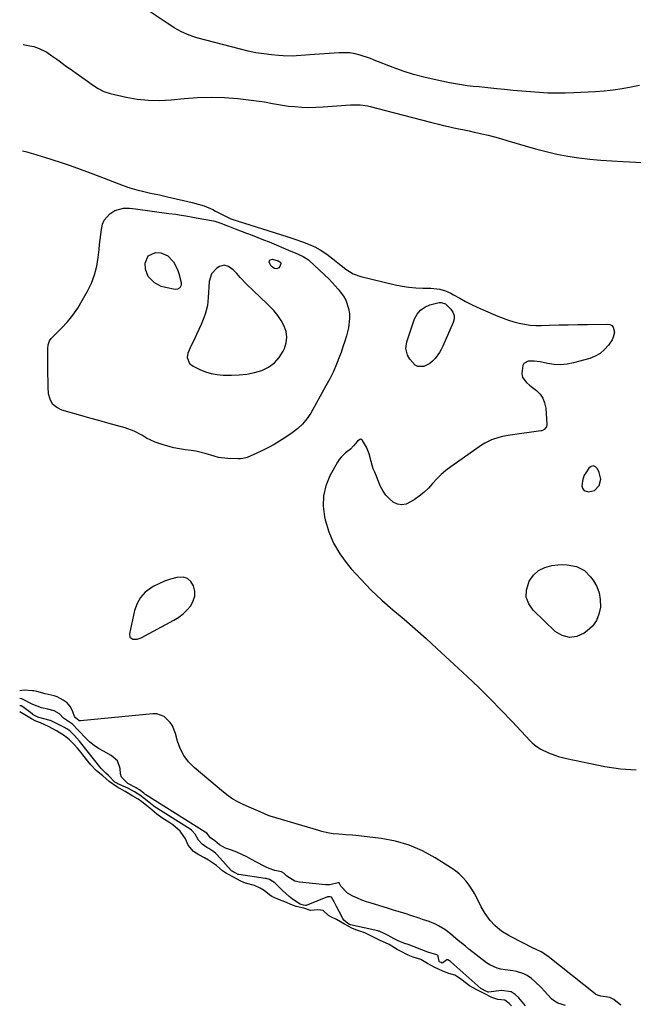
# Model space of a CAD drawing. Units: inches. Extents: x 1864767 to 1870061, y 469918 to 475281.
# Drawn here: x 1864769 to 1865085, y 470475 to 470983 of the extents above; entities that cross this region are included whole.
import ezdxf

# ---------------------------------------------------------------- set-up
doc = ezdxf.new("R2010")
doc.units = ezdxf.units.IN
doc.header["$MEASUREMENT"] = 0
for name, color, linetype in [('1', 7, 'Continuous'), ('7', 7, 'Continuous'), ('8', 7, 'Continuous')]:
    doc.layers.add(name, color=color, linetype=linetype)

msp = doc.modelspace()

# ---------------------------------------------------------------- linework, layer by layer
at = {"layer": '1', "color": 18}
for points in [[(1864906.81, 470819.04, 1638), (1864906.38, 470821.95, 1638), (1864905.43, 470824.85, 1638), (1864903.86, 470827.65, 1638), (1864902.11, 470830.31, 1638), (1864900.08, 470832.77, 1638), (1864897.87, 470835.09, 1638), (1864896.54, 470836.35, 1638), (1864893.01, 470839.68, 1638), (1864889.47, 470843, 1638), (1864886.01, 470846.4, 1638), (1864882.71, 470849.95, 1638), (1864881, 470851.88, 1638), (1864878.99, 470853.85, 1638), (1864876.73, 470855.52, 1638), (1864874.34, 470856.2, 1638), (1864871.97, 470855.48, 1638), (1864870.67, 470854.62, 1638), (1864867.89, 470851.69, 1638), (1864866.71, 470847.82, 1638), (1864866.52, 470844.91, 1638), (1864866.36, 470842.19, 1638), (1864866.25, 470839.48, 1638), (1864865.81, 470835.44, 1638), (1864864.7, 470831.04, 1638), (1864863.65, 470828.28, 1638), (1864862.53, 470825.69, 1638), (1864861.35, 470823.04, 1638), (1864860.15, 470820.41, 1638), (1864858.9, 470817.8, 1638), (1864857.63, 470815.2, 1638), (1864855.63, 470810.91, 1638), (1864855.39, 470808.65, 1638), (1864856.59, 470805.49, 1638), (1864858.37, 470804.1, 1638), (1864861.9, 470802.41, 1638), (1864864.82, 470801.25, 1638), (1864867.79, 470800.34, 1638), (1864870.85, 470799.83, 1638), (1864873.98, 470799.57, 1638), (1864878.21, 470799.5, 1638), (1864882.19, 470799.64, 1638), (1864886.12, 470800.05, 1638), (1864889.99, 470800.88, 1638), (1864893.82, 470801.97, 1638), (1864897.28, 470803.65, 1638), (1864900.34, 470805.78, 1638), (1864902.79, 470808.57, 1638), (1864904.85, 470811.81, 1638), (1864905.51, 470813.2, 1638), (1864906.43, 470816.12, 1638), (1864906.81, 470819.04, 1638)], [(1865060.08, 470747.9, 1634), (1865059.26, 470745.86, 1634), (1865058.86, 470742.4, 1634), (1865059.1, 470741.27, 1634), (1865059.59, 470740.37, 1634), (1865060.44, 470739.79, 1634), (1865062.27, 470739.38, 1634), (1865065.3, 470740.05, 1634), (1865067.67, 470742.54, 1634), (1865068.6, 470745.94, 1634), (1865067.82, 470749.38, 1634), (1865066.87, 470751.28, 1634), (1865065.82, 470752.24, 1634), (1865064.74, 470752.69, 1634), (1865063.61, 470752.38, 1634), (1865062.45, 470751.57, 1634), (1865060.83, 470749.15, 1634), (1865060.08, 470747.9, 1634)], [(1864853.3, 470676.4, 1636), (1864855.36, 470678.43, 1636), (1864857.25, 470680.64, 1636), (1864858.53, 470683.07, 1636), (1864859.29, 470685.58, 1636), (1864859.26, 470688.2, 1636), (1864858.7, 470690.89, 1636), (1864857.25, 470693.11, 1636), (1864855.5, 470694.64, 1636), (1864853.26, 470695.29, 1636), (1864850.03, 470695.21, 1636), (1864846.82, 470694.37, 1636), (1864843.69, 470693.33, 1636), (1864840.68, 470691.99, 1636), (1864837.74, 470690.45, 1636), (1864833.76, 470687.56, 1636), (1864831.28, 470684.91, 1636), (1864829.52, 470681.74, 1636), (1864828.25, 470678.21, 1636), (1864825.57, 470666.16, 1636), (1864825.88, 470664.42, 1636), (1864827.36, 470663.43, 1636), (1864829.6, 470663.39, 1636), (1864831.72, 470664.09, 1636), (1864848.53, 470673.12, 1636), (1864851, 470674.67, 1636), (1864853.3, 470676.4, 1636)]]:
    msp.add_polyline3d(points, dxfattribs=at)
at = {"layer": '7', "color": 18}
for points in [[(1865088.45, 470948.9, 1634), (1865084.27, 470948.05, 1634), (1865079.65, 470947.21, 1634), (1865075, 470946.5, 1634), (1865070.33, 470946.01, 1634), (1865065.64, 470945.65, 1634), (1865054.7, 470945.06, 1634), (1865050.23, 470944.9, 1634), (1865045.77, 470944.86, 1634), (1865041.3, 470944.98, 1634), (1865036.84, 470945.22, 1634), (1865032.38, 470945.56, 1634), (1865027.92, 470945.93, 1634), (1865023.47, 470946.34, 1634), (1865019.01, 470946.77, 1634), (1865014.94, 470947.18, 1634), (1865011.89, 470947.49, 1634), (1865008.85, 470947.8, 1634), (1865005.8, 470948.11, 1634), (1865002.76, 470948.43, 1634), (1864999.72, 470948.78, 1634), (1864996.69, 470949.2, 1634), (1864993.67, 470949.71, 1634), (1864990.67, 470950.28, 1634), (1864982.75, 470951.89, 1634), (1864977.34, 470953.14, 1634), (1864971.99, 470954.57, 1634), (1864966.72, 470956.28, 1634), (1864961.5, 470958.17, 1634), (1864951.78, 470961.97, 1634), (1864951.47, 470962.09, 1634), (1864949.93, 470962.8, 1634), (1864949.29, 470963.03, 1634), (1864944.61, 470964.5, 1634), (1864941.93, 470965.17, 1634), (1864939.23, 470965.65, 1634), (1864936.49, 470965.8, 1634), (1864933.73, 470965.76, 1634), (1864921.03, 470964.81, 1634), (1864916.38, 470964.47, 1634), (1864911.74, 470964.14, 1634), (1864909.41, 470964.04, 1634), (1864904.77, 470964.11, 1634), (1864902.45, 470964.28, 1634), (1864898.91, 470964.64, 1634), (1864894.84, 470965.15, 1634), (1864890.79, 470965.79, 1634), (1864886.77, 470966.62, 1634), (1864882.78, 470967.57, 1634), (1864860.34, 470973.53, 1634), (1864858.3, 470974.14, 1634), (1864856.3, 470974.84, 1634), (1864852.43, 470976.58, 1634), (1864848.71, 470978.65, 1634), (1864846.89, 470979.77, 1634), (1864845.11, 470980.93, 1634), (1864829.57, 470991.41, 1634)], [(1864770.84, 470970.05, 1634), (1864774.27, 470969.37, 1634), (1864776.31, 470968.95, 1634), (1864779.09, 470967.99, 1634), (1864783.03, 470966.03, 1634), (1864785.63, 470964.25, 1634), (1864788.13, 470962.44, 1634), (1864789.38, 470961.52, 1634), (1864792.45, 470959.25, 1634), (1864796.18, 470956.54, 1634), (1864798.05, 470955.2, 1634), (1864803.89, 470951.05, 1634), (1864805.27, 470950.08, 1634), (1864808.08, 470948.2, 1634), (1864809.5, 470947.28, 1634), (1864812.46, 470945.73, 1634), (1864815.65, 470944.72, 1634), (1864823.86, 470942.88, 1634), (1864829.64, 470941.88, 1634), (1864835.43, 470941.25, 1634), (1864841.26, 470941.19, 1634), (1864847.11, 470941.51, 1634), (1864853.79, 470942.21, 1634), (1864860.72, 470942.7, 1634), (1864867.64, 470942.9, 1634), (1864874.56, 470942.64, 1634), (1864881.48, 470942.09, 1634), (1864891.17, 470940.99, 1634), (1864895.3, 470940.41, 1634), (1864899.4, 470939.6, 1634), (1864901.44, 470939.18, 1634), (1864905.56, 470938.52, 1634), (1864907.63, 470938.28, 1634), (1864910.77, 470937.98, 1634), (1864914.42, 470937.73, 1634), (1864918.07, 470937.59, 1634), (1864921.72, 470937.64, 1634), (1864925.38, 470937.82, 1634), (1864939.51, 470938.84, 1634), (1864940.78, 470938.91, 1634), (1864944.61, 470938.88, 1634), (1864947.14, 470938.61, 1634), (1864948.39, 470938.37, 1634), (1864949.63, 470938.09, 1634), (1864962.25, 470934.79, 1634), (1864966.89, 470933.58, 1634), (1864971.54, 470932.38, 1634), (1864976.18, 470931.18, 1634), (1864980.83, 470930, 1634), (1864984.9, 470928.96, 1634), (1864987.52, 470928.31, 1634), (1864990.14, 470927.69, 1634), (1864992.78, 470927.11, 1634), (1864995.42, 470926.56, 1634), (1864998.06, 470926.02, 1634), (1865000.7, 470925.45, 1634), (1865003.33, 470924.87, 1634), (1865005.96, 470924.26, 1634), (1865007.22, 470923.97, 1634), (1865010.46, 470923.18, 1634), (1865013.7, 470922.36, 1634), (1865016.93, 470921.48, 1634), (1865020.14, 470920.57, 1634), (1865034.87, 470916.27, 1634), (1865040.38, 470914.8, 1634), (1865045.93, 470913.5, 1634), (1865051.53, 470912.47, 1634), (1865057.18, 470911.62, 1634), (1865062.85, 470910.96, 1634), (1865068.53, 470910.4, 1634), (1865074.23, 470909.98, 1634), (1865079.93, 470909.65, 1634), (1865100.27, 470908.73, 1634)], [(1864770.55, 470915.22, 1636), (1864772.74, 470914.6, 1636), (1864775.02, 470913.95, 1636), (1864777.29, 470913.31, 1636), (1864780.68, 470912.31, 1636), (1864781.81, 470911.95, 1636), (1864789.91, 470909.31, 1636), (1864795.07, 470907.58, 1636), (1864800.2, 470905.79, 1636), (1864805.31, 470903.91, 1636), (1864810.4, 470901.98, 1636), (1864822.42, 470897.29, 1636), (1864825.87, 470896.06, 1636), (1864829.38, 470895.03, 1636), (1864832.93, 470894.15, 1636), (1864836.51, 470893.38, 1636), (1864841.11, 470892.44, 1636), (1864845.19, 470891.52, 1636), (1864858, 470888.54, 1636), (1864861.1, 470887.73, 1636), (1864864.15, 470886.74, 1636), (1864868.57, 470884.88, 1636), (1864870, 470884.15, 1636), (1864874.45, 470881.76, 1636), (1864875.41, 470881.26, 1636), (1864877.89, 470880.19, 1636), (1864878.4, 470880.01, 1636), (1864906.75, 470871.04, 1636), (1864910.8, 470869.69, 1636), (1864914.81, 470868.24, 1636), (1864918.81, 470866.72, 1636), (1864920.35, 470866.01, 1636), (1864921.11, 470865.61, 1636), (1864923.88, 470864.05, 1636), (1864927.29, 470861.93, 1636), (1864930.5, 470859.51, 1636), (1864933.89, 470856.76, 1636), (1864937.19, 470854.16, 1636), (1864940.93, 470851.82, 1636), (1864944.96, 470850.39, 1636), (1864962.62, 470846.09, 1636), (1864966.14, 470845.36, 1636), (1864969.69, 470844.8, 1636), (1864973.26, 470844.48, 1636), (1864976.86, 470844.33, 1636), (1864980.99, 470844.3, 1636), (1864982.53, 470844.22, 1636), (1864985.56, 470843.77, 1636), (1864988.51, 470842.91, 1636), (1864991.33, 470841.71, 1636), (1864992.7, 470841, 1636), (1864995.89, 470839.19, 1636), (1864998.86, 470837.57, 1636), (1865001.86, 470836.02, 1636), (1865004.9, 470834.57, 1636), (1865007.98, 470833.18, 1636), (1865015.54, 470829.9, 1636), (1865018.22, 470828.83, 1636), (1865020.93, 470827.85, 1636), (1865023.69, 470827.02, 1636), (1865026.48, 470826.29, 1636), (1865029.31, 470825.74, 1636), (1865032.15, 470825.34, 1636), (1865035.02, 470825.17, 1636), (1865037.9, 470825.14, 1636), (1865041.96, 470825.25, 1636), (1865046.89, 470825.39, 1636), (1865051.81, 470825.51, 1636), (1865056.74, 470825.61, 1636), (1865061.66, 470825.7, 1636), (1865072.09, 470825.88, 1636), (1865073.31, 470825.61, 1636), (1865074.31, 470825.1, 1636), (1865075.01, 470824.21, 1636), (1865075.57, 470821.67, 1636), (1865075.01, 470819.04, 1636), (1865074.37, 470817.8, 1636), (1865072.47, 470814.99, 1636), (1865070.5, 470812.67, 1636), (1865068.28, 470810.69, 1636), (1865065.7, 470809.23, 1636), (1865062.86, 470808.12, 1636), (1865054.58, 470805.88, 1636), (1865051.22, 470805.23, 1636), (1865047.85, 470804.91, 1636), (1865044.47, 470805.08, 1636), (1865041.09, 470805.57, 1636), (1865037.38, 470806.4, 1636), (1865034.29, 470806.8, 1636), (1865031.19, 470806.67, 1636), (1865028.92, 470805.49, 1636), (1865028.31, 470804.42, 1636), (1865027.87, 470800.38, 1636), (1865028.23, 470798.3, 1636), (1865030.2, 470795.77, 1636), (1865031.88, 470794.29, 1636), (1865032.76, 470793.58, 1636), (1865035.37, 470791.54, 1636), (1865037.24, 470789.65, 1636), (1865038.72, 470787.56, 1636), (1865039.63, 470785.16, 1636), (1865040.17, 470782.56, 1636), (1865040.79, 470774.08, 1636), (1865040.6, 470772.85, 1636), (1865039.4, 470771.42, 1636), (1865038.25, 470770.87, 1636), (1865037.62, 470770.72, 1636), (1865021.89, 470768.55, 1636), (1865017.98, 470767.84, 1636), (1865016.05, 470767.36, 1636), (1865012.27, 470766.14, 1636), (1865008.73, 470764.4, 1636), (1865007.06, 470763.34, 1636), (1864991.22, 470752.24, 1636), (1864988.67, 470750.3, 1636), (1864986.24, 470748.25, 1636), (1864983.98, 470746, 1636), (1864981.84, 470743.63, 1636), (1864979.68, 470741.27, 1636), (1864977.41, 470739.05, 1636), (1864974.95, 470737.03, 1636), (1864972.37, 470735.15, 1636), (1864968.28, 470732.99, 1636), (1864966.04, 470732.61, 1636), (1864963.82, 470733.04, 1636), (1864961.6, 470734.03, 1636), (1864959.57, 470735.72, 1636), (1864957.77, 470737.6, 1636), (1864956.31, 470739.75, 1636), (1864955.09, 470742.09, 1636), (1864952.02, 470749.41, 1636), (1864951.31, 470751.25, 1636), (1864950.12, 470755, 1636), (1864949.11, 470758.86, 1636), (1864947.73, 470762.4, 1636), (1864945.81, 470765.89, 1636), (1864944.84, 470766.51, 1636), (1864944.32, 470766.4, 1636), (1864943.2, 470765.41, 1636), (1864941.14, 470763.02, 1636), (1864939.56, 470761.39, 1636), (1864937.03, 470759.41, 1636), (1864934.68, 470757.29, 1636), (1864933.72, 470756.04, 1636), (1864932.86, 470754.7, 1636), (1864928.97, 470747.57, 1636), (1864926.89, 470742.49, 1636), (1864925.59, 470737.32, 1636), (1864925.44, 470731.98, 1636), (1864926.07, 470726.53, 1636), (1864926.45, 470724.89, 1636), (1864928.34, 470718.75, 1636), (1864930.77, 470712.88, 1636), (1864934.01, 470707.42, 1636), (1864937.8, 470702.24, 1636), (1864939.97, 470699.68, 1636), (1864945, 470694.06, 1636), (1864950.21, 470688.63, 1636), (1864955.69, 470683.48, 1636), (1864961.37, 470678.53, 1636), (1864967.14, 470673.66, 1636), (1864972.86, 470668.73, 1636), (1864978.49, 470663.71, 1636), (1864984.06, 470658.61, 1636), (1864999.74, 470644.04, 1636), (1865005.67, 470638.4, 1636), (1865011.53, 470632.67, 1636), (1865017.26, 470626.82, 1636), (1865022.9, 470620.89, 1636), (1865032.11, 470611, 1636), (1865033.12, 470609.99, 1636), (1865035.3, 470608.17, 1636), (1865037.7, 470606.63, 1636), (1865041.56, 470604.77, 1636), (1865044.82, 470603.54, 1636), (1865046.82, 470602.89, 1636), (1865050.92, 470601.85, 1636), (1865070.67, 470597.73, 1636), (1865078.74, 470596.53, 1636), (1865086.82, 470595.98, 1636)], [(1864915.23, 470860.67, 1638), (1864917.88, 470858.96, 1638), (1864918.35, 470858.54, 1638), (1864928.52, 470848.98, 1638), (1864930.17, 470847.35, 1638), (1864933.27, 470843.91, 1638), (1864935.99, 470840.19, 1638), (1864937.08, 470838.19, 1638), (1864938.53, 470833.87, 1638), (1864938.96, 470831.12, 1638), (1864939.09, 470828.69, 1638), (1864938.47, 470823.85, 1638), (1864937.44, 470819.87, 1638), (1864936.6, 470816.96, 1638), (1864935.67, 470814.08, 1638), (1864934.68, 470811.21, 1638), (1864933.9, 470809.05, 1638), (1864932.37, 470805.17, 1638), (1864930.72, 470801.34, 1638), (1864928.88, 470797.6, 1638), (1864926.91, 470793.92, 1638), (1864919.03, 470779.98, 1638), (1864917.07, 470777.03, 1638), (1864914.88, 470774.31, 1638), (1864912.32, 470771.93, 1638), (1864909.52, 470769.77, 1638), (1864905.63, 470767.19, 1638), (1864902.91, 470765.47, 1638), (1864900.15, 470763.81, 1638), (1864897.32, 470762.27, 1638), (1864894.46, 470760.79, 1638), (1864890.88, 470759.05, 1638), (1864889.77, 470758.52, 1638), (1864886.35, 470757.1, 1638), (1864883.99, 470756.48, 1638), (1864882.78, 470756.37, 1638), (1864881.56, 470756.34, 1638), (1864876.38, 470756.55, 1638), (1864871.57, 470757.12, 1638), (1864869.22, 470757.7, 1638), (1864864.58, 470759.18, 1638), (1864859.85, 470760.32, 1638), (1864857.45, 470760.7, 1638), (1864854.57, 470761.06, 1638), (1864851.48, 470761.53, 1638), (1864848.42, 470762.11, 1638), (1864845.4, 470762.86, 1638), (1864842.4, 470763.73, 1638), (1864838.82, 470764.97, 1638), (1864834.42, 470767.06, 1638), (1864832.31, 470768.32, 1638), (1864828.03, 470770.65, 1638), (1864823.45, 470772.31, 1638), (1864819, 470773.53, 1638), (1864814.4, 470774.8, 1638), (1864809.8, 470776.07, 1638), (1864805.21, 470777.36, 1638), (1864800.62, 470778.65, 1638), (1864790.76, 470781.43, 1638), (1864788.1, 470782.8, 1638), (1864785.98, 470784.6, 1638), (1864784.68, 470787.06, 1638), (1864783.93, 470789.96, 1638), (1864783.77, 470793.31, 1638), (1864783.65, 470796.66, 1638), (1864783.6, 470800.01, 1638), (1864783.58, 470803.37, 1638), (1864783.61, 470813.07, 1638), (1864783.76, 470815.23, 1638), (1864784.33, 470817.27, 1638), (1864785.16, 470818.4, 1638), (1864790.54, 470823.71, 1638), (1864793.59, 470826.99, 1638), (1864796.43, 470830.43, 1638), (1864798.96, 470834.1, 1638), (1864801.28, 470837.93, 1638), (1864803.98, 470842.84, 1638), (1864805.96, 470847.01, 1638), (1864807.59, 470851.28, 1638), (1864808.71, 470855.71, 1638), (1864809.48, 470860.26, 1638), (1864809.93, 470864.33, 1638), (1864810.22, 470866.92, 1638), (1864810.51, 470869.51, 1638), (1864810.82, 470872.1, 1638), (1864811.13, 470874.68, 1638), (1864811.74, 470877.36, 1638), (1864812.59, 470879.37, 1638), (1864815.55, 470882.67, 1638), (1864818.13, 470884.41, 1638), (1864822.47, 470885.62, 1638), (1864825.59, 470885.62, 1638), (1864827.14, 470885.51, 1638), (1864828.69, 470885.34, 1638), (1864845.88, 470882.95, 1638), (1864849.43, 470882.45, 1638), (1864851.21, 470882.18, 1638), (1864854.75, 470881.63, 1638), (1864858.29, 470881.03, 1638), (1864860.05, 470880.71, 1638), (1864868.85, 470879.06, 1638), (1864869.61, 470878.9, 1638), (1864873.29, 470877.68, 1638), (1864874.74, 470877.1, 1638), (1864876.72, 470876.27, 1638), (1864880.16, 470874.9, 1638), (1864883.63, 470873.59, 1638), (1864886.01, 470872.73, 1638), (1864888.93, 470871.65, 1638), (1864891.84, 470870.53, 1638), (1864894.73, 470869.37, 1638), (1864897.61, 470868.18, 1638), (1864908.82, 470863.46, 1638), (1864910.97, 470862.55, 1638), (1864915.23, 470860.67, 1638)], [(1864975.57, 470833.08, 1638), (1864977.79, 470834.59, 1638), (1864980.37, 470835.69, 1638), (1864985.23, 470836.93, 1638), (1864986.21, 470837.05, 1638), (1864988.5, 470836.22, 1638), (1864991.23, 470833.57, 1638), (1864992.32, 470831.96, 1638), (1864992.98, 470830.28, 1638), (1864992.98, 470828.47, 1638), (1864992.54, 470826.58, 1638), (1864987.13, 470814.48, 1638), (1864986.28, 470812.79, 1638), (1864985.35, 470811.15, 1638), (1864983.14, 470808.09, 1638), (1864981.76, 470806.67, 1638), (1864980.42, 470805.58, 1638), (1864977.31, 470804.04, 1638), (1864974.25, 470803.99, 1638), (1864972.93, 470804.68, 1638), (1864970.16, 470807.73, 1638), (1864968.94, 470809.75, 1638), (1864968.1, 470813.19, 1638), (1864968.56, 470816.68, 1638), (1864972.59, 470828.5, 1638), (1864973.9, 470830.99, 1638), (1864975.57, 470833.08, 1638)], [(1865052.36, 470664.21, 1636), (1865048.7, 470665.27, 1636), (1865045.1, 470667.4, 1636), (1865033.73, 470678.27, 1636), (1865031.47, 470681.53, 1636), (1865030.16, 470684.96, 1636), (1865030.24, 470688.63, 1636), (1865031.64, 470693.24, 1636), (1865033.83, 470696.31, 1636), (1865036.43, 470698.78, 1636), (1865039.65, 470700.37, 1636), (1865043.28, 470701.36, 1636), (1865046.43, 470701.72, 1636), (1865048.86, 470701.84, 1636), (1865051.26, 470701.77, 1636), (1865056, 470700.85, 1636), (1865060.21, 470698.76, 1636), (1865063.5, 470695.41, 1636), (1865064.83, 470693.51, 1636), (1865066.53, 470690.45, 1636), (1865067.77, 470687.26, 1636), (1865068.33, 470683.88, 1636), (1865068.4, 470679.87, 1636), (1865067.64, 470676.28, 1636), (1865066.34, 470672.99, 1636), (1865064.23, 470670.14, 1636), (1865061.58, 470667.6, 1636), (1865059.98, 470666.43, 1636), (1865056.14, 470664.78, 1636), (1865052.36, 470664.21, 1636)], [(1865078.95, 470474.68, 1636), (1865075.26, 470477.59, 1636), (1865073.94, 470478.3, 1636), (1865073.27, 470478.66, 1636), (1865068.6, 470479.27, 1636), (1865066.82, 470479.74, 1636), (1865066.02, 470480.17, 1636), (1865065.64, 470480.44, 1636), (1865041.42, 470499.77, 1636), (1865040.76, 470500.28, 1636), (1865037.79, 470502.2, 1636), (1865034.93, 470503.53, 1636), (1865033.8, 470504.08, 1636), (1865022.43, 470509.83, 1636), (1865020.91, 470510.66, 1636), (1865017.97, 470512.49, 1636), (1865016.56, 470513.51, 1636), (1865013.93, 470515.76, 1636), (1865011.58, 470518.29, 1636), (1865008.91, 470521.89, 1636), (1865006.95, 470525.34, 1636), (1865004.63, 470530.04, 1636), (1865003.42, 470532.29, 1636), (1865002.12, 470534.49, 1636), (1865000.67, 470536.59, 1636), (1864999.14, 470538.63, 1636), (1864997.44, 470540.53, 1636), (1864995.64, 470542.3, 1636), (1864993.67, 470543.89, 1636), (1864991.58, 470545.35, 1636), (1864983.15, 470550.68, 1636), (1864976.59, 470554.22, 1636), (1864969.81, 470557.15, 1636), (1864962.7, 470559.14, 1636), (1864955.38, 470560.52, 1636), (1864942.32, 470562.07, 1636), (1864940.62, 470562.25, 1636), (1864937.21, 470562.54, 1636), (1864933.59, 470562.75, 1636), (1864930.61, 470563.07, 1636), (1864927.66, 470563.57, 1636), (1864924.74, 470564.24, 1636), (1864923.3, 470564.65, 1636), (1864898.16, 470572.17, 1636), (1864897.16, 470572.5, 1636), (1864892.95, 470574.33, 1636), (1864889.78, 470575.76, 1636), (1864888.5, 470576.31, 1636), (1864884.21, 470578.13, 1636), (1864881.5, 470579.43, 1636), (1864878.88, 470580.89, 1636), (1864876.41, 470582.57, 1636), (1864874.03, 470584.41, 1636), (1864858.94, 470597.23, 1636), (1864856.07, 470600.17, 1636), (1864853.63, 470603.37, 1636), (1864851.81, 470606.96, 1636), (1864850.41, 470610.82, 1636), (1864849.41, 470614.67, 1636), (1864847.78, 470618.69, 1636), (1864846.58, 470620.47, 1636), (1864843.52, 470623.43, 1636), (1864839.76, 470624.8, 1636), (1864837.67, 470624.89, 1636), (1864800.34, 470621.24, 1636), (1864799.61, 470621.33, 1636), (1864798.45, 470622.24, 1636), (1864797.81, 470622.85, 1636), (1864797.43, 470623.27, 1636), (1864797.32, 470623.52, 1636), (1864796.49, 470625.94, 1636), (1864795.27, 470628.41, 1636), (1864793.44, 470630.48, 1636), (1864791.49, 470632, 1636), (1864788.41, 470633.57, 1636), (1864786.74, 470634.1, 1636), (1864782.13, 470635.2, 1636), (1864777.81, 470636.36, 1636), (1864776.38, 470636.65, 1636), (1864775.66, 470636.74, 1636), (1864771.26, 470637.15, 1636), (1864769.08, 470636.7, 1636)], [(1865050.35, 470474.46, 1634), (1865046.41, 470475.63, 1634), (1865044.15, 470477.05, 1634), (1865043.15, 470477.97, 1634), (1865039.63, 470481.81, 1634), (1865037.99, 470483.52, 1634), (1865034.56, 470486.78, 1634), (1865032.77, 470488.32, 1634), (1865030.59, 470489.92, 1634), (1865028.91, 470490.86, 1634), (1865025.19, 470491.98, 1634), (1865023.22, 470492.29, 1634), (1865019.28, 470492.93, 1634), (1865017.11, 470493.28, 1634), (1865015.11, 470493.76, 1634), (1865011.39, 470495.39, 1634), (1865009.67, 470496.53, 1634), (1865000.62, 470503.56, 1634), (1864998.76, 470505.04, 1634), (1864995.1, 470508.05, 1634), (1864992.5, 470510.29, 1634), (1864991.08, 470511.47, 1634), (1864988.11, 470513.64, 1634), (1864984.9, 470515.58, 1634), (1864983.32, 470516.39, 1634), (1864980.03, 470517.74, 1634), (1864976.65, 470518.9, 1634), (1864974.96, 470519.47, 1634), (1864970.68, 470520.87, 1634), (1864967.69, 470521.83, 1634), (1864964.69, 470522.78, 1634), (1864961.68, 470523.71, 1634), (1864958.68, 470524.62, 1634), (1864950.22, 470527.16, 1634), (1864947.81, 470527.95, 1634), (1864945.44, 470528.82, 1634), (1864943.12, 470529.81, 1634), (1864940.83, 470530.88, 1634), (1864937.94, 470532.32, 1634), (1864934.62, 470535.94, 1634), (1864933.68, 470537.67, 1634), (1864933.52, 470537.78, 1634), (1864933.21, 470537.81, 1634), (1864928.87, 470536.71, 1634), (1864926.64, 470536.7, 1634), (1864913.21, 470538, 1634), (1864910.82, 470538.55, 1634), (1864906.66, 470541.23, 1634), (1864905.21, 470542.65, 1634), (1864904.04, 470543.32, 1634), (1864900.6, 470544.16, 1634), (1864897.55, 470545.11, 1634), (1864896.09, 470545.75, 1634), (1864894.66, 470546.46, 1634), (1864888.59, 470549.83, 1634), (1864886.08, 470551.15, 1634), (1864883.52, 470552.38, 1634), (1864880.91, 470553.5, 1634), (1864878.26, 470554.52, 1634), (1864875.04, 470555.68, 1634), (1864872.09, 470557.27, 1634), (1864869.61, 470559.4, 1634), (1864867.41, 470560.88, 1634), (1864865.48, 470563.34, 1634), (1864864.64, 470563.94, 1634), (1864834.06, 470583.16, 1634), (1864833.95, 470583.24, 1634), (1864833.61, 470583.47, 1634), (1864832.96, 470583.97, 1634), (1864830.73, 470585.72, 1634), (1864829.55, 470586.45, 1634), (1864829, 470586.76, 1634), (1864824.81, 470588.92, 1634), (1864821.48, 470592.21, 1634), (1864821.01, 470594, 1634), (1864820.78, 470596.69, 1634), (1864819.39, 470600.65, 1634), (1864816.25, 470603.45, 1634), (1864812.18, 470605.55, 1634), (1864809.73, 470606.98, 1634), (1864807.4, 470608.54, 1634), (1864805.23, 470610.34, 1634), (1864803.17, 470612.28, 1634), (1864799.5, 470616.1, 1634), (1864799.23, 470616.39, 1634), (1864796.21, 470619.55, 1634), (1864795.19, 470620.21, 1634), (1864791.64, 470622.69, 1634), (1864789.55, 470624.86, 1634), (1864786.81, 470626.45, 1634), (1864783.45, 470627.2, 1634), (1864780.23, 470627.99, 1634), (1864775.71, 470629.77, 1634), (1864770.52, 470632.43, 1634), (1864770.44, 470632.46, 1634), (1864770.18, 470632.55, 1634), (1864769.91, 470632.57, 1634), (1864769.06, 470632.81, 1634)], [(1865029.69, 470474.38, 1632), (1865026.35, 470478.48, 1632), (1865024.44, 470480.19, 1632), (1865022.35, 470481.45, 1632), (1865017.41, 470482.14, 1632), (1865010.65, 470481.39, 1632), (1865010.59, 470481.39, 1632), (1865010.46, 470481.4, 1632), (1865010.14, 470481.51, 1632), (1865009.24, 470481.95, 1632), (1865007.11, 470483.01, 1632), (1865006.69, 470483.31, 1632), (1864991.23, 470496.95, 1632), (1864991.06, 470497.09, 1632), (1864990.55, 470497.49, 1632), (1864989.74, 470497.98, 1632), (1864989.39, 470498.04, 1632), (1864989.16, 470498, 1632), (1864987.07, 470496.44, 1632), (1864986.98, 470496.4, 1632), (1864986.83, 470496.39, 1632), (1864986.21, 470496.65, 1632), (1864985.49, 470496.99, 1632), (1864985.25, 470497.16, 1632), (1864985.18, 470497.27, 1632), (1864984.81, 470499.77, 1632), (1864984.7, 470500.08, 1632), (1864984.35, 470500.42, 1632), (1864984.05, 470500.58, 1632), (1864979.44, 470501.99, 1632), (1864976.31, 470503.11, 1632), (1864972.44, 470504.67, 1632), (1864969.23, 470505.93, 1632), (1864967.61, 470506.53, 1632), (1864964.43, 470507.72, 1632), (1864962.14, 470508.78, 1632), (1864958.97, 470510.53, 1632), (1864958.35, 470510.88, 1632), (1864956.88, 470511.56, 1632), (1864954.31, 470512.77, 1632), (1864953.91, 470512.88, 1632), (1864953.71, 470512.93, 1632), (1864939.61, 470516.13, 1632), (1864939.09, 470516.31, 1632), (1864938.14, 470516.82, 1632), (1864936.19, 470518.48, 1632), (1864935.66, 470519.29, 1632), (1864933.72, 470522.96, 1632), (1864932.41, 470525.46, 1632), (1864931.11, 470527.96, 1632), (1864929.7, 470530.33, 1632), (1864929.09, 470530.59, 1632), (1864928.03, 470530.55, 1632), (1864927.69, 470530.45, 1632), (1864916.62, 470526.05, 1632), (1864916.36, 470526, 1632), (1864915.32, 470526.28, 1632), (1864914.13, 470526.59, 1632), (1864913.62, 470526.74, 1632), (1864909.69, 470529.24, 1632), (1864907.88, 470530.7, 1632), (1864904.44, 470533.81, 1632), (1864902.47, 470535.79, 1632), (1864900.52, 470537.8, 1632), (1864897.81, 470539.49, 1632), (1864896.07, 470539.97, 1632), (1864895.64, 470540.04, 1632), (1864881.95, 470542.01, 1632), (1864881.58, 470542.1, 1632), (1864880.39, 470542.72, 1632), (1864878.19, 470544, 1632), (1864878.03, 470544.15, 1632), (1864870.68, 470552.29, 1632), (1864870.18, 470552.8, 1632), (1864869.09, 470553.73, 1632), (1864866.48, 470555.37, 1632), (1864865.43, 470556, 1632), (1864863.1, 470557.62, 1632), (1864861.28, 470559.73, 1632), (1864859.43, 470562.83, 1632), (1864857.55, 470564.86, 1632), (1864856.42, 470565.68, 1632), (1864855.8, 470566.08, 1632), (1864855.49, 470566.28, 1632), (1864838.42, 470577.11, 1632), (1864838.14, 470577.29, 1632), (1864835.51, 470579.28, 1632), (1864833.13, 470581.24, 1632), (1864830.97, 470582.88, 1632), (1864828.15, 470584.66, 1632), (1864825.13, 470586.32, 1632), (1864824.74, 470586.49, 1632), (1864819.69, 470588.77, 1632), (1864819.09, 470589.06, 1632), (1864818.11, 470589.61, 1632), (1864814.81, 470593.01, 1632), (1864813.4, 470594.35, 1632), (1864811.04, 470596.63, 1632), (1864810.44, 470597.38, 1632), (1864810.32, 470597.53, 1632), (1864800.48, 470609.94, 1632), (1864799.79, 470610.8, 1632), (1864797.32, 470613.66, 1632), (1864794.85, 470616.05, 1632), (1864793.35, 470617.09, 1632), (1864792.58, 470617.54, 1632), (1864792.19, 470617.76, 1632), (1864791.8, 470617.97, 1632), (1864787.59, 470620.14, 1632), (1864784.93, 470621.39, 1632), (1864784.77, 470621.43, 1632), (1864778.94, 470623.02, 1632), (1864778.35, 470623.2, 1632), (1864777.41, 470623.61, 1632), (1864776.01, 470624.41, 1632), (1864775.72, 470624.62, 1632), (1864775.57, 470624.72, 1632), (1864775.42, 470624.84, 1632), (1864770.68, 470628.51, 1632), (1864769.73, 470628.98, 1632), (1864769.04, 470629.02, 1632)]]:
    msp.add_polyline3d(points, dxfattribs=at)
at = {"layer": '8', "color": 18}
for points in [[(1864835.28, 470861.06, 1640), (1864839, 470862.78, 1640), (1864841.75, 470862.66, 1640), (1864845.47, 470861.09, 1640), (1864848.39, 470857.91, 1640), (1864850.39, 470854, 1640), (1864851.06, 470851.88, 1640), (1864852.18, 470847.23, 1640), (1864852.19, 470845.84, 1640), (1864851.56, 470844.6, 1640), (1864850.44, 470843.83, 1640), (1864849.09, 470843.72, 1640), (1864844.1, 470844.67, 1640), (1864842.02, 470845.27, 1640), (1864838.28, 470847.25, 1640), (1864835.33, 470850.32, 1640), (1864833.84, 470854.11, 1640), (1864833.68, 470857.3, 1640), (1864835.28, 470861.06, 1640)], [(1864898.03, 470858.94, 1640), (1864898.58, 470859.2, 1640), (1864899.32, 470859.28, 1640), (1864902.29, 470858.43, 1640), (1864903.13, 470858.02, 1640), (1864903.37, 470857.83, 1640), (1864903.64, 470857.35, 1640), (1864903.65, 470857.09, 1640), (1864903.05, 470855.56, 1640), (1864902.54, 470854.92, 1640), (1864901.95, 470854.49, 1640), (1864901.22, 470854.39, 1640), (1864900.41, 470854.5, 1640), (1864899.45, 470855.06, 1640), (1864898.72, 470855.68, 1640), (1864897.77, 470857.39, 1640), (1864897.7, 470857.64, 1640), (1864897.77, 470858.39, 1640), (1864898.03, 470858.94, 1640)], [(1865022.62, 470474.28, 1630), (1865021.34, 470475.47, 1630), (1865019.03, 470477.29, 1630), (1865015.45, 470477.6, 1630), (1865012.47, 470478.62, 1630), (1865008.47, 470480.58, 1630), (1865004.64, 470482.47, 1630), (1865000.94, 470484.55, 1630), (1864997.15, 470487.57, 1630), (1864995.71, 470488.65, 1630), (1864993.37, 470490.11, 1630), (1864990.27, 470491.06, 1630), (1864987.15, 470492.18, 1630), (1864983.01, 470494.1, 1630), (1864979.3, 470496.15, 1630), (1864975.86, 470498.22, 1630), (1864971.93, 470499.4, 1630), (1864970.91, 470499.75, 1630), (1864969.26, 470500.49, 1630), (1864965.34, 470502.43, 1630), (1864963.53, 470503.41, 1630), (1864959.43, 470505.89, 1630), (1864957.6, 470506.82, 1630), (1864954.9, 470508.03, 1630), (1864951.11, 470509.88, 1630), (1864946.98, 470511.95, 1630), (1864942.38, 470513.43, 1630), (1864940.2, 470514.31, 1630), (1864936.44, 470516.37, 1630), (1864932.4, 470518.84, 1630), (1864929.34, 470520.18, 1630), (1864928.27, 470520.81, 1630), (1864925.49, 470523.49, 1630), (1864922.65, 470523.82, 1630), (1864918.94, 470523.54, 1630), (1864915.45, 470524.61, 1630), (1864911.53, 470525.6, 1630), (1864909.71, 470526.15, 1630), (1864905.69, 470528, 1630), (1864902.08, 470529.37, 1630), (1864899.04, 470530.62, 1630), (1864897.71, 470531.53, 1630), (1864894.98, 470533.73, 1630), (1864893, 470534.97, 1630), (1864890.11, 470536.27, 1630), (1864885.42, 470537.55, 1630), (1864883.05, 470538.55, 1630), (1864878.94, 470540.88, 1630), (1864875.19, 470542.9, 1630), (1864873.6, 470543.93, 1630), (1864870.4, 470546.7, 1630), (1864866.43, 470549.36, 1630), (1864864.23, 470550.68, 1630), (1864861.32, 470552.12, 1630), (1864858.65, 470553.95, 1630), (1864855.87, 470557.18, 1630), (1864854.42, 470560.41, 1630), (1864851.68, 470564.4, 1630), (1864847.94, 470567.6, 1630), (1864846.95, 470568.27, 1630), (1864846.45, 470568.6, 1630), (1864842.34, 470571.31, 1630), (1864839.79, 470573.18, 1630), (1864836.07, 470576.23, 1630), (1864834.37, 470577.64, 1630), (1864831.9, 470579.57, 1630), (1864830.1, 470580.79, 1630), (1864827.41, 470582.46, 1630), (1864823.37, 470584.88, 1630), (1864819.1, 470587.19, 1630), (1864815.07, 470590.01, 1630), (1864811.81, 470592.83, 1630), (1864808.57, 470595.56, 1630), (1864805.61, 470598.65, 1630), (1864804.07, 470600.55, 1630), (1864801.49, 470603.8, 1630), (1864800.47, 470605.06, 1630), (1864798.74, 470607.12, 1630), (1864796.86, 470609.25, 1630), (1864794.69, 470611.49, 1630), (1864792.19, 470613.53, 1630), (1864788.03, 470616.16, 1630), (1864783.95, 470618.39, 1630), (1864779.68, 470620.16, 1630), (1864777.38, 470621.12, 1630), (1864775.14, 470622.28, 1630), (1864771.75, 470624.4, 1630), (1864769.02, 470625.96, 1630)]]:
    msp.add_polyline3d(points, dxfattribs=at)

doc.saveas('drawing.dxf')
